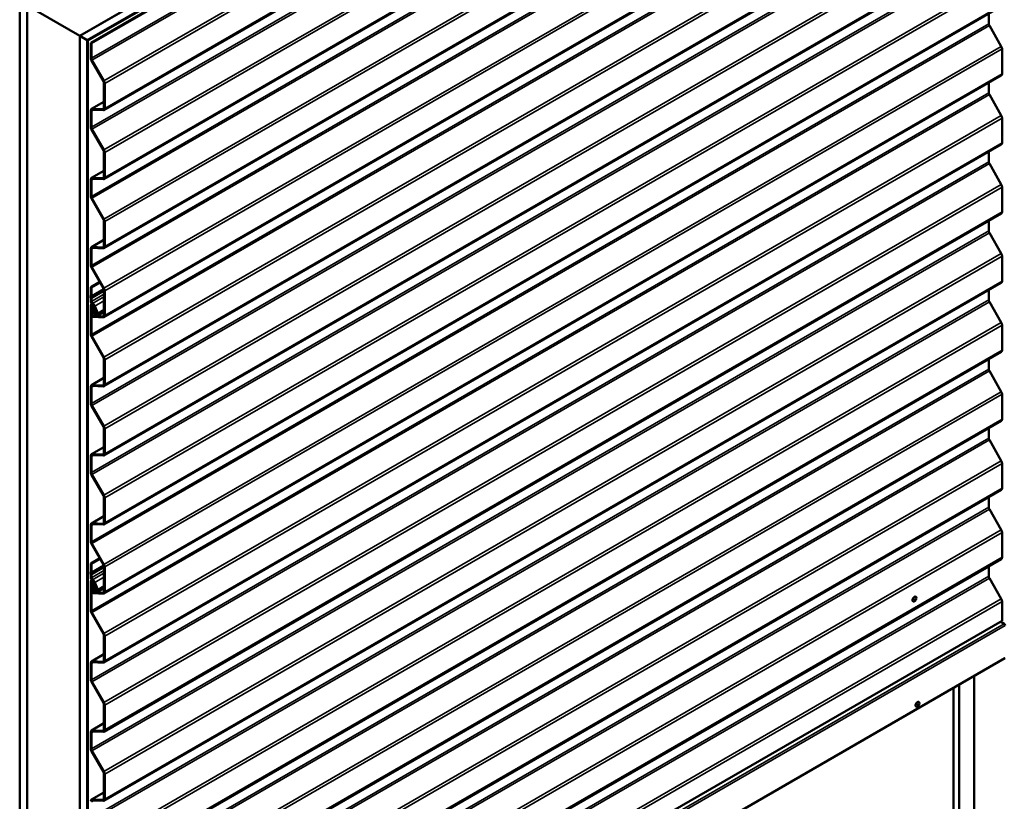
# Model space of a CAD drawing. Units: inches. Extents: x 0.6 to 33.4, y 0.6 to 21.4.
# Drawn here: x 26.4 to 31.1, y 14.9 to 18.6 of the extents above; entities that cross this region are included whole.
import ezdxf

# ---------------------------------------------------------------- set-up
doc = ezdxf.new("R2010")
doc.units = ezdxf.units.IN
doc.header["$LTSCALE"] = 2
doc.header["$MEASUREMENT"] = 0
doc.layers.add('Visible (ANSI)', color=7, linetype='Continuous', lineweight=50)
doc.layers.add('Visible Narrow (ANSI)', color=7, linetype='Continuous', lineweight=35)

msp = doc.modelspace()

# ---------------------------------------------------------------- linework, layer by layer
at = {"layer": 'Visible (ANSI)'}
for p, q in [((26.70074, 18.49376), (30.94338, 20.94325)), ((30.97873, 20.92284), (26.73609, 18.47335)), ((30.97944, 20.92243), (26.7368, 18.47294)), ((30.9817, 20.92113), (26.73906, 18.47164)), ((26.75214, 18.46152), (30.99478, 20.91101)), ((30.99832, 20.90897), (26.75568, 18.45948)), ((31.05745, 20.59283), (26.81481, 18.14334)), ((31.05745, 20.26623), (26.81481, 17.81674)), ((31.05745, 19.93963), (26.81481, 17.49014)), ((31.05745, 19.61303), (26.81481, 17.16354)), ((31.05745, 19.28643), (26.81481, 16.83694)), ((31.05745, 18.95983), (26.81481, 16.51035)), ((27.07055, 18.70809), (26.70003, 18.49417)), ((26.41648, 13.38821), (26.41648, 18.65788)), ((26.45183, 13.3678), (26.45183, 18.63747)), ((26.45254, 18.63706), (26.70003, 18.49417)), ((26.45254, 13.73808), (26.45254, 18.63706)), ((31.05745, 18.63324), (26.81481, 16.18375)), ((30.99832, 18.5991), (30.99832, 18.55172)), ((31.00088, 18.54306), (31.05749, 18.44441)), ((26.70003, 18.49417), (26.70003, 13.59519)), ((26.70074, 13.22409), (26.70074, 18.49376)), ((26.73609, 18.47335), (26.70074, 18.49376)), ((26.73609, 13.20368), (26.73609, 18.47335)), ((26.7368, 18.47294), (26.7368, 13.20425)), ((26.73906, 18.47164), (26.7368, 18.47294)), ((26.73906, 13.20295), (26.73906, 18.47164)), ((26.75568, 18.45948), (26.75214, 18.46152)), ((26.75214, 18.39046), (26.75214, 18.46152)), ((26.75568, 18.38842), (26.75568, 18.45948)), ((31.06108, 18.43228), (31.06108, 18.31465)), ((26.81234, 18.27969), (26.75573, 18.37833)), ((26.81485, 18.28111), (26.75824, 18.37976)), ((31.05745, 18.30664), (26.81481, 15.85715)), ((26.8149, 18.15339), (26.8149, 18.27102)), ((26.81843, 18.15135), (26.81843, 18.26898)), ((30.99832, 18.2725), (30.99832, 18.22512)), ((31.00088, 18.21646), (31.05749, 18.11781)), ((26.75577, 18.14868), (26.8149, 18.18282)), ((26.75214, 18.06386), (26.75214, 18.14067)), ((26.75568, 18.06182), (26.75568, 18.13863)), ((26.75936, 18.14949), (26.80975, 18.14709)), ((26.76083, 18.14493), (26.81122, 18.14253)), ((31.06108, 18.10568), (31.06108, 17.98805)), ((26.81234, 17.95309), (26.75573, 18.05174)), ((26.81485, 17.95451), (26.75824, 18.05316)), ((31.05745, 17.98004), (26.81481, 15.53055)), ((26.8149, 17.82679), (26.8149, 17.94443)), ((26.81843, 17.82475), (26.81843, 17.94238)), ((30.99832, 17.9459), (30.99832, 17.89852)), ((31.00088, 17.88986), (31.05749, 17.79121)), ((26.75577, 17.82208), (26.8149, 17.85622)), ((26.75214, 17.73726), (26.75214, 17.81407)), ((26.75568, 17.73522), (26.75568, 17.81203)), ((26.75936, 17.82289), (26.80975, 17.82049)), ((26.76083, 17.81833), (26.81122, 17.81593)), ((31.06108, 17.77909), (31.06108, 17.66145)), ((26.81234, 17.62649), (26.75573, 17.72514)), ((26.81485, 17.62791), (26.75824, 17.72656)), ((31.05745, 17.65344), (26.81481, 15.20395)), ((26.8149, 17.50019), (26.8149, 17.61783)), ((26.81843, 17.49815), (26.81843, 17.61579)), ((30.99832, 17.6193), (30.99832, 17.57192)), ((31.00088, 17.56326), (31.05749, 17.46461)), ((26.75577, 17.49549), (26.8149, 17.52963)), ((26.75214, 17.41067), (26.75214, 17.48747)), ((26.75568, 17.40862), (26.75568, 17.48543)), ((26.75936, 17.4963), (26.80975, 17.49389)), ((26.76083, 17.49173), (26.81122, 17.48933)), ((31.06108, 17.45249), (31.06108, 17.33485)), ((26.81234, 17.29989), (26.75573, 17.39854)), ((26.81485, 17.30131), (26.75824, 17.39996)), ((26.79467, 17.33067), (26.75214, 17.30611)), ((26.75568, 17.30407), (26.79643, 17.3276)), ((31.05745, 17.32684), (26.81481, 14.87735)), ((26.75214, 17.30611), (26.75568, 17.30407)), ((26.75214, 17.26684), (26.75214, 17.30611)), ((26.75568, 17.2648), (26.75568, 17.30407)), ((26.8149, 17.17359), (26.8149, 17.29123)), ((26.81843, 17.17155), (26.81843, 17.28919)), ((30.99832, 17.2927), (30.99832, 17.24532)), ((26.75099, 17.26381), (26.75198, 17.26599)), ((26.75198, 17.25546), (26.75099, 17.25879)), ((26.75214, 17.24022), (26.75214, 17.25443)), ((26.75425, 17.26036), (26.75524, 17.26253)), ((26.75524, 17.25515), (26.75425, 17.25847)), ((26.75473, 17.22545), (26.75793, 17.2273)), ((26.75568, 17.23818), (26.75568, 17.25238)), ((31.00088, 17.23666), (31.05749, 17.13802)), ((26.75214, 17.08407), (26.75214, 17.21972)), ((26.75568, 17.08203), (26.75568, 17.21768)), ((26.75568, 17.19131), (26.75568, 17.17811)), ((26.76519, 17.20115), (26.75749, 17.19572)), ((26.75921, 17.18926), (26.75921, 17.17607)), ((26.76782, 17.1969), (26.76012, 17.19147)), ((26.76342, 17.21865), (26.76088, 17.21719)), ((26.76388, 17.21762), (26.76088, 17.21719)), ((26.76088, 17.21719), (26.76556, 17.20583)), ((26.76388, 17.21762), (26.76411, 17.21776)), ((26.76388, 17.21762), (26.76856, 17.20626)), ((26.76548, 17.21527), (26.77232, 17.19869)), ((26.76848, 17.2157), (26.77531, 17.19912)), ((26.78227, 17.18242), (26.76854, 17.21571)), ((26.77178, 17.19275), (26.77152, 17.19259)), ((26.78526, 17.18285), (26.77154, 17.21614)), ((26.77419, 17.18836), (26.77873, 17.19098)), ((26.8149, 17.18877), (26.78402, 17.17094)), ((26.76422, 17.16947), (26.80975, 17.16729)), ((26.7657, 17.1649), (26.81122, 17.16273)), ((31.06108, 17.12589), (31.06108, 17.00825)), ((26.81234, 16.97329), (26.75573, 17.07194)), ((26.81485, 16.97472), (26.75824, 17.07336)), ((31.05745, 17.00024), (26.81481, 14.55075)), ((26.8149, 16.847), (26.8149, 16.96463)), ((26.81843, 16.84495), (26.81843, 16.96259)), ((30.99832, 16.9661), (30.99832, 16.91873)), ((31.00088, 16.91006), (31.05749, 16.81142)), ((26.75577, 16.84229), (26.8149, 16.87643)), ((26.75214, 16.75747), (26.75214, 16.83428)), ((26.75568, 16.75543), (26.75568, 16.83224)), ((26.75936, 16.8431), (26.80975, 16.84069)), ((26.76083, 16.83854), (26.81122, 16.83613)), ((31.06108, 16.79929), (31.06108, 16.68166)), ((26.81234, 16.64669), (26.75573, 16.74534)), ((26.81485, 16.64812), (26.75824, 16.74676)), ((31.05745, 16.67364), (26.81481, 14.22415)), ((26.8149, 16.5204), (26.8149, 16.63803)), ((26.81843, 16.51836), (26.81843, 16.63599)), ((30.99832, 16.6395), (30.99832, 16.59213)), ((31.00088, 16.58347), (31.05749, 16.48482)), ((26.75577, 16.51569), (26.8149, 16.54983)), ((26.75214, 16.43087), (26.75214, 16.50768)), ((26.75568, 16.42883), (26.75568, 16.50564)), ((26.75936, 16.5165), (26.80975, 16.5141)), ((26.76083, 16.51194), (26.81122, 16.50953)), ((31.06108, 16.47269), (31.06108, 16.35506)), ((26.81234, 16.3201), (26.75573, 16.41874)), ((26.81485, 16.32152), (26.75824, 16.42017)), ((31.05745, 16.34705), (26.81481, 13.89756)), ((26.8149, 16.1938), (26.8149, 16.31143)), ((26.81843, 16.19176), (26.81843, 16.30939)), ((30.99832, 16.31291), (30.99832, 16.26553)), ((31.00088, 16.25687), (31.05749, 16.15822)), ((26.75577, 16.18909), (26.8149, 16.22323)), ((26.75214, 16.10427), (26.75214, 16.18108)), ((26.75568, 16.10223), (26.75568, 16.17904)), ((26.75936, 16.1899), (26.80975, 16.1875)), ((26.76083, 16.18534), (26.81122, 16.18294)), ((31.06108, 16.14609), (31.06108, 16.02846)), ((26.81234, 15.9935), (26.75573, 16.09214)), ((26.81485, 15.99492), (26.75824, 16.09357)), ((26.79467, 16.02428), (26.75214, 15.99972)), ((26.75568, 15.99768), (26.79643, 16.02121)), ((31.05745, 16.02045), (26.81481, 13.57096)), ((26.75214, 15.99972), (26.75568, 15.99768)), ((26.75214, 15.96044), (26.75214, 15.99972)), ((26.75568, 15.9584), (26.75568, 15.99768)), ((26.8149, 15.8672), (26.8149, 15.98483)), ((26.81843, 15.86516), (26.81843, 15.98279)), ((30.99832, 15.98631), (30.99832, 15.93893)), ((26.75099, 15.95742), (26.75198, 15.95959)), ((26.75198, 15.94907), (26.75099, 15.95239)), ((26.75214, 15.93382), (26.75214, 15.94803)), ((26.75425, 15.95396), (26.75524, 15.95614)), ((26.75524, 15.94875), (26.75425, 15.95208)), ((26.75473, 15.91905), (26.75793, 15.9209)), ((26.75568, 15.93178), (26.75568, 15.94599)), ((31.00088, 15.93027), (31.05749, 15.83162)), ((26.75214, 15.77767), (26.75214, 15.91333)), ((26.75568, 15.77563), (26.75568, 15.91129)), ((26.75568, 15.88491), (26.75568, 15.87172)), ((26.76519, 15.89475), (26.75749, 15.88933)), ((26.75921, 15.88287), (26.75921, 15.86967)), ((26.76782, 15.8905), (26.76012, 15.88508)), ((26.76342, 15.91226), (26.76088, 15.91079)), ((26.76388, 15.91122), (26.76088, 15.91079)), ((26.76088, 15.91079), (26.76556, 15.89943)), ((26.76388, 15.91122), (26.76411, 15.91136)), ((26.76388, 15.91122), (26.76856, 15.89987)), ((26.76548, 15.90888), (26.77232, 15.89229)), ((26.76848, 15.90931), (26.77531, 15.89273)), ((26.78227, 15.87602), (26.76854, 15.90932)), ((26.77178, 15.88635), (26.77152, 15.8862)), ((26.78526, 15.87645), (26.77154, 15.90975)), ((26.77419, 15.88196), (26.77873, 15.88459)), ((26.8149, 15.88238), (26.78402, 15.86455)), ((26.76422, 15.86307), (26.80975, 15.8609)), ((26.7657, 15.85851), (26.81122, 15.85634)), ((30.65331, 15.84149), (30.65261, 15.8419)), ((30.64081, 15.81984), (30.64011, 15.82024)), ((31.06108, 15.81949), (31.06108, 15.72881)), ((26.81234, 15.6669), (26.75573, 15.76554)), ((26.81485, 15.66832), (26.75824, 15.76697)), ((26.81843, 13.27932), (31.06108, 15.72881)), ((31.05424, 15.72486), (31.07096, 15.71453)), ((26.8149, 15.5406), (26.8149, 15.65824)), ((26.81843, 15.53856), (26.81843, 15.65619)), ((26.75577, 15.53589), (26.8149, 15.57003)), ((26.83148, 13.1015), (31.07412, 15.55098)), ((26.75214, 15.45107), (26.75214, 15.52788)), ((26.75568, 15.44903), (26.75568, 15.52584)), ((26.75936, 15.5367), (26.80975, 15.5343)), ((26.76083, 15.53214), (26.81122, 15.52974)), ((30.92867, 10.5935), (30.92867, 15.46701)), ((26.81234, 15.3403), (26.75573, 15.43895)), ((26.81485, 15.34172), (26.75824, 15.44037)), ((30.83144, 10.64964), (30.83144, 15.41087)), ((30.85796, 10.63433), (30.85796, 15.42618)), ((26.8149, 15.214), (26.8149, 15.33164)), ((26.81843, 15.21196), (26.81843, 15.3296)), ((30.65436, 15.32297), (30.65506, 15.32256)), ((30.66686, 15.34462), (30.66756, 15.34422)), ((26.75577, 15.2093), (26.8149, 15.24343)), ((26.75214, 15.12447), (26.75214, 15.20128)), ((26.75568, 15.12243), (26.75568, 15.19924)), ((26.75936, 15.21011), (26.80975, 15.2077)), ((26.76083, 15.20554), (26.81122, 15.20314)), ((26.81234, 15.0137), (26.75573, 15.11235)), ((26.81485, 15.01512), (26.75824, 15.11377)), ((26.8149, 14.8874), (26.8149, 15.00504)), ((26.81843, 14.88536), (26.81843, 15.003)), ((26.75577, 14.8827), (26.8149, 14.91684)), ((26.75936, 14.88351), (26.80975, 14.8811)), ((26.76083, 14.87895), (26.81122, 14.87654))]:
    msp.add_line(p, q, dxfattribs=at)
for centre, major_axis, start_param, end_param in [((31.00716, 18.54662), (0.00625, -0.01083), 3.9269908, 4.7078586), ((31.0487, 18.43943), (0.00875, -0.01516), 0.7853982, 1.5662659), ((26.76452, 18.38332), (-0.00875, 0.01516), 0.7853982, 1.5662659), ((26.76452, 18.38332), (-0.00625, 0.01083), 0.7853982, 1.5662659), ((31.0487, 18.32179), (0.00875, -0.01516), 0, 0.7853982), ((26.80606, 18.27613), (-0.00625, 0.01083), 3.9269908, 4.7078586), ((26.80606, 18.27613), (-0.00875, 0.01516), 3.9269908, 4.7078586), ((31.00716, 18.22002), (0.00625, -0.01083), 3.9269908, 4.7078586), ((26.76452, 18.13353), (-0.00875, 0.01516), 5.9278325, 7.0685835), ((26.76452, 18.13353), (-0.00625, 0.01083), 5.9278325, 7.0685835), ((26.80606, 18.15849), (0.00625, -0.01083), 5.9278325, 7.0685835), ((26.80606, 18.15849), (0.00875, -0.01516), 5.9278325, 7.0685835), ((31.0487, 18.11283), (0.00875, -0.01516), 0.7853982, 1.5662659), ((26.76452, 18.05672), (-0.00875, 0.01516), 0.7853982, 1.5662659), ((26.76452, 18.05672), (-0.00625, 0.01083), 0.7853982, 1.5662659), ((31.0487, 17.99519), (0.00875, -0.01516), 0, 0.7853982), ((26.80606, 17.94953), (-0.00625, 0.01083), 3.9269908, 4.7078586), ((26.80606, 17.94953), (-0.00875, 0.01516), 3.9269908, 4.7078586), ((31.00716, 17.89342), (0.00625, -0.01083), 3.9269908, 4.7078586), ((26.76452, 17.80693), (-0.00875, 0.01516), 5.9278325, 7.0685835), ((26.76452, 17.80693), (-0.00625, 0.01083), 5.9278325, 7.0685835), ((26.80606, 17.8319), (0.00625, -0.01083), 5.9278325, 7.0685835), ((26.80606, 17.8319), (0.00875, -0.01516), 5.9278325, 7.0685835), ((31.0487, 17.78623), (0.00875, -0.01516), 0.7853982, 1.5662659), ((26.76452, 17.73012), (-0.00875, 0.01516), 0.7853982, 1.5662659), ((26.76452, 17.73012), (-0.00625, 0.01083), 0.7853982, 1.5662659), ((31.0487, 17.6686), (0.00875, -0.01516), 0, 0.7853982), ((26.80606, 17.62293), (-0.00625, 0.01083), 3.9269908, 4.7078586), ((26.80606, 17.62293), (-0.00875, 0.01516), 3.9269908, 4.7078586), ((31.00716, 17.56682), (0.00625, -0.01083), 3.9269908, 4.7078586), ((26.76452, 17.48033), (-0.00875, 0.01516), 5.9278325, 7.0685835), ((26.76452, 17.48033), (-0.00625, 0.01083), 5.9278325, 7.0685835), ((26.80606, 17.5053), (0.00625, -0.01083), 5.9278325, 7.0685835), ((26.80606, 17.5053), (0.00875, -0.01516), 5.9278325, 7.0685835), ((31.0487, 17.45963), (0.00875, -0.01516), 0.7853982, 1.5662659), ((26.76452, 17.40352), (-0.00875, 0.01516), 0.7853982, 1.5662659), ((26.76452, 17.40352), (-0.00625, 0.01083), 0.7853982, 1.5662659), ((31.0487, 17.342), (0.00875, -0.01516), 0, 0.7853982), ((26.80606, 17.29633), (-0.00625, 0.01083), 3.9269908, 4.7078586), ((26.80606, 17.29633), (-0.00875, 0.01516), 3.9269908, 4.7078586), ((26.75621, 17.25828), (-0.004, 0.00693), 0.390607, 1.1801893), ((26.75002, 17.26806), (0.0015, -0.0026), 0.390607, 0.7853982), ((26.75002, 17.25565), (-0.0015, 0.0026), 3.9269908, 4.3217819), ((26.76098, 17.23512), (-0.00625, 0.01083), 0.7853982, 2.3561945), ((26.76098, 17.21462), (-0.00625, 0.01083), 4.4854962, 7.0685835), ((26.75621, 17.25828), (-0.0015, 0.0026), 0.390607, 1.1801893), ((26.75002, 17.26806), (0.004, -0.00693), 0.390607, 0.7853982), ((26.75002, 17.25565), (-0.004, 0.00693), 3.9269908, 4.3217819), ((26.76098, 17.23512), (-0.00375, 0.0065), 0.7853982, 2.3561945), ((26.76098, 17.21462), (-0.0088, 0.01524), 4.4854962, 5.4977871), ((26.76098, 17.21462), (-0.0063, 0.01091), 4.4854962, 5.4977871), ((31.00716, 17.24022), (0.00625, -0.01083), 3.9269908, 4.7078586), ((26.76098, 17.21462), (-0.00375, 0.0065), 4.4854962, 7.0685835), ((26.76275, 17.18722), (-0.005, 0.00866), 0.0523594, 0.7853982), ((26.76275, 17.17403), (0.005, -0.00866), 3.9269908, 5.9278325), ((26.76275, 17.18722), (-0.0025, 0.00433), 0.0523594, 0.7853982), ((26.76256, 17.20539), (0.0025, -0.00433), 0.0523594, 1.343905), ((26.76256, 17.20539), (0.005, -0.00866), 0.0523594, 1.343905), ((26.77777, 17.18177), (-0.00625, 0.01083), 6.2652568, 10.7686815), ((26.76854, 17.19814), (0.00315, -0.00546), 6.2652568, 7.6270888), ((26.77777, 17.18177), (-0.00375, 0.0065), 6.2652568, 10.7686815), ((26.76854, 17.19814), (0.00565, -0.00979), 6.2652568, 7.6270888), ((26.76275, 17.17403), (0.0025, -0.00433), 3.9269908, 5.9278325), ((26.80606, 17.1787), (0.00625, -0.01083), 5.9278325, 7.0685835), ((26.80606, 17.1787), (0.00875, -0.01516), 5.9278325, 7.0685835), ((31.0487, 17.13303), (0.00875, -0.01516), 0.7853982, 1.5662659), ((26.76452, 17.07692), (-0.00875, 0.01516), 0.7853982, 1.5662659), ((26.76452, 17.07692), (-0.00625, 0.01083), 0.7853982, 1.5662659), ((31.0487, 17.0154), (0.00875, -0.01516), 0, 0.7853982), ((26.80606, 16.96973), (-0.00625, 0.01083), 3.9269908, 4.7078586), ((26.80606, 16.96973), (-0.00875, 0.01516), 3.9269908, 4.7078586), ((31.00716, 16.91362), (0.00625, -0.01083), 3.9269908, 4.7078586), ((26.76452, 16.82713), (-0.00875, 0.01516), 5.9278325, 7.0685835), ((26.76452, 16.82713), (-0.00625, 0.01083), 5.9278325, 7.0685835), ((26.80606, 16.8521), (0.00625, -0.01083), 5.9278325, 7.0685835), ((26.80606, 16.8521), (0.00875, -0.01516), 5.9278325, 7.0685835), ((31.0487, 16.80643), (0.00875, -0.01516), 0.7853982, 1.5662659), ((26.76452, 16.75032), (-0.00875, 0.01516), 0.7853982, 1.5662659), ((26.76452, 16.75032), (-0.00625, 0.01083), 0.7853982, 1.5662659), ((31.0487, 16.6888), (0.00875, -0.01516), 0, 0.7853982), ((26.80606, 16.64313), (-0.00625, 0.01083), 3.9269908, 4.7078586), ((26.80606, 16.64313), (-0.00875, 0.01516), 3.9269908, 4.7078586), ((31.00716, 16.58702), (0.00625, -0.01083), 3.9269908, 4.7078586), ((26.76452, 16.50053), (-0.00875, 0.01516), 5.9278325, 7.0685835), ((26.76452, 16.50053), (-0.00625, 0.01083), 5.9278325, 7.0685835), ((26.80606, 16.5255), (0.00625, -0.01083), 5.9278325, 7.0685835), ((26.80606, 16.5255), (0.00875, -0.01516), 5.9278325, 7.0685835), ((31.0487, 16.47984), (0.00875, -0.01516), 0.7853982, 1.5662659), ((26.76452, 16.42373), (-0.00875, 0.01516), 0.7853982, 1.5662659), ((26.76452, 16.42373), (-0.00625, 0.01083), 0.7853982, 1.5662659), ((31.0487, 16.3622), (0.00875, -0.01516), 0, 0.7853982), ((26.80606, 16.31654), (-0.00625, 0.01083), 3.9269908, 4.7078586), ((26.80606, 16.31654), (-0.00875, 0.01516), 3.9269908, 4.7078586), ((31.00716, 16.26043), (0.00625, -0.01083), 3.9269908, 4.7078586), ((26.76452, 16.17394), (-0.00875, 0.01516), 5.9278325, 7.0685835), ((26.76452, 16.17394), (-0.00625, 0.01083), 5.9278325, 7.0685835), ((26.80606, 16.1989), (0.00625, -0.01083), 5.9278325, 7.0685835), ((26.80606, 16.1989), (0.00875, -0.01516), 5.9278325, 7.0685835), ((31.0487, 16.15324), (0.00875, -0.01516), 0.7853982, 1.5662659), ((26.76452, 16.09713), (-0.00875, 0.01516), 0.7853982, 1.5662659), ((26.76452, 16.09713), (-0.00625, 0.01083), 0.7853982, 1.5662659), ((31.0487, 16.0356), (0.00875, -0.01516), 0, 0.7853982), ((26.80606, 15.98994), (-0.00625, 0.01083), 3.9269908, 4.7078586), ((26.80606, 15.98994), (-0.00875, 0.01516), 3.9269908, 4.7078586), ((26.75621, 15.95189), (-0.004, 0.00693), 0.390607, 1.1801893), ((26.75002, 15.96167), (0.0015, -0.0026), 0.390607, 0.7853982), ((26.75002, 15.94926), (-0.0015, 0.0026), 3.9269908, 4.3217819), ((26.76098, 15.92872), (-0.00625, 0.01083), 0.7853982, 2.3561945), ((26.76098, 15.90823), (-0.00625, 0.01083), 4.4854962, 7.0685835), ((26.75621, 15.95189), (-0.0015, 0.0026), 0.390607, 1.1801893), ((26.75002, 15.96167), (0.004, -0.00693), 0.390607, 0.7853982), ((26.75002, 15.94926), (-0.004, 0.00693), 3.9269908, 4.3217819), ((26.76098, 15.92872), (-0.00375, 0.0065), 0.7853982, 2.3561945), ((26.76098, 15.90823), (-0.0088, 0.01524), 4.4854962, 5.4977871), ((31.00716, 15.93383), (0.00625, -0.01083), 3.9269908, 4.7078586), ((26.76098, 15.90823), (-0.00375, 0.0065), 4.4854962, 7.0685835), ((26.76275, 15.88083), (-0.005, 0.00866), 0.0523594, 0.7853982), ((26.76275, 15.88083), (-0.0025, 0.00433), 0.0523594, 0.7853982), ((26.76098, 15.90823), (-0.0063, 0.01091), 4.4854962, 5.4977871), ((26.76256, 15.899), (0.0025, -0.00433), 0.0523594, 1.343905), ((26.76256, 15.899), (0.005, -0.00866), 0.0523594, 1.343905), ((26.77777, 15.87537), (-0.00625, 0.01083), 6.2652568, 10.7686815), ((26.76854, 15.89175), (0.00315, -0.00546), 6.2652568, 7.6270888), ((26.77777, 15.87537), (-0.00375, 0.0065), 6.2652568, 10.7686815), ((26.76854, 15.89175), (0.00565, -0.00979), 6.2652568, 7.6270888), ((26.76275, 15.86763), (0.005, -0.00866), 3.9269908, 5.9278325), ((26.76275, 15.86763), (0.0025, -0.00433), 3.9269908, 5.9278325), ((26.80606, 15.8723), (0.00625, -0.01083), 5.9278325, 7.0685835), ((26.80606, 15.8723), (0.00875, -0.01516), 5.9278325, 7.0685835), ((30.64636, 15.83107), (-0.00625, -0.01083), 3.1415927, 6.2831853), ((31.0487, 15.82664), (0.00875, -0.01516), 0.7853982, 1.5662659), ((26.76452, 15.77053), (-0.00875, 0.01516), 0.7853982, 1.5662659), ((26.76452, 15.77053), (-0.00625, 0.01083), 0.7853982, 1.5662659), ((31.0708, 15.7094), (0.0032, -0.00554), 0.7853982, 2.3212879), ((26.80606, 15.66334), (-0.00625, 0.01083), 3.9269908, 4.7078586), ((26.80606, 15.66334), (-0.00875, 0.01516), 3.9269908, 4.7078586), ((26.76452, 15.52074), (-0.00875, 0.01516), 5.9278325, 7.0685835), ((26.76452, 15.52074), (-0.00625, 0.01083), 5.9278325, 7.0685835), ((26.80606, 15.5457), (0.00625, -0.01083), 5.9278325, 7.0685835), ((26.80606, 15.5457), (0.00875, -0.01516), 5.9278325, 7.0685835), ((26.76452, 15.44393), (-0.00875, 0.01516), 0.7853982, 1.5662659), ((26.76452, 15.44393), (-0.00625, 0.01083), 0.7853982, 1.5662659), ((26.80606, 15.33674), (-0.00625, 0.01083), 3.9269908, 4.7078586), ((26.80606, 15.33674), (-0.00875, 0.01516), 3.9269908, 4.7078586), ((30.66061, 15.3338), (0.00625, 0.01083), 0, 3.1415927), ((26.76452, 15.19414), (-0.00875, 0.01516), 5.9278325, 7.0685835), ((26.76452, 15.19414), (-0.00625, 0.01083), 5.9278325, 7.0685835), ((26.80606, 15.21911), (0.00625, -0.01083), 5.9278325, 7.0685835), ((26.80606, 15.21911), (0.00875, -0.01516), 5.9278325, 7.0685835), ((26.76452, 15.11733), (-0.00875, 0.01516), 0.7853982, 1.5662659), ((26.76452, 15.11733), (-0.00625, 0.01083), 0.7853982, 1.5662659), ((26.80606, 15.01014), (-0.00625, 0.01083), 3.9269908, 4.7078586), ((26.80606, 15.01014), (-0.00875, 0.01516), 3.9269908, 4.7078586), ((26.76452, 14.86754), (-0.00875, 0.01516), 5.9278325, 7.0685835), ((26.76452, 14.86754), (-0.00625, 0.01083), 5.9278325, 7.0685835), ((26.80606, 14.89251), (0.00625, -0.01083), 5.9278325, 7.0685835), ((26.80606, 14.89251), (0.00875, -0.01516), 5.9278325, 7.0685835)]:
    msp.add_ellipse(centre, major_axis=major_axis, ratio=0.5773503, start_param=start_param, end_param=end_param, dxfattribs=at)
for centre in [(30.64706, 15.83066), (30.66131, 15.33339)]:
    msp.add_ellipse(centre, major_axis=(0.00625, 0.01083), ratio=0.5773503, dxfattribs=at)
at = {"layer": 'Visible Narrow (ANSI)'}
for p, q in [((26.75568, 18.38842), (30.99832, 20.83791)), ((26.75824, 18.37976), (31.00088, 20.82925)), ((26.81485, 18.28111), (31.05749, 20.7306)), ((26.81843, 18.26898), (31.06108, 20.71847)), ((26.81843, 18.15135), (31.06108, 20.60084)), ((26.75568, 18.06182), (30.99832, 20.51131)), ((26.75824, 18.05316), (31.00088, 20.50265)), ((26.81485, 17.95451), (31.05749, 20.404)), ((26.81843, 17.94238), (31.06108, 20.39187)), ((26.81843, 17.82475), (31.06108, 20.27424)), ((26.75568, 17.73522), (30.99832, 20.18471)), ((26.75824, 17.72656), (31.00088, 20.17605)), ((26.81485, 17.62791), (31.05749, 20.0774)), ((26.81843, 17.61579), (31.06108, 20.06528)), ((26.81843, 17.49815), (31.06108, 19.94764)), ((26.75568, 17.40862), (30.99832, 19.85811)), ((26.75824, 17.39996), (31.00088, 19.84945)), ((26.81485, 17.30131), (31.05749, 19.7508)), ((26.81843, 17.28919), (31.06108, 19.73868)), ((26.81843, 17.17155), (31.06108, 19.62104)), ((26.75568, 17.08203), (30.99832, 19.53152)), ((26.75824, 17.07336), (31.00088, 19.52285)), ((26.81485, 16.97472), (31.05749, 19.42421)), ((26.81843, 16.96259), (31.06108, 19.41208)), ((26.81843, 16.84495), (31.06108, 19.29444)), ((26.75568, 16.75543), (30.99832, 19.20492)), ((26.75824, 16.74676), (31.00088, 19.19625)), ((26.81485, 16.64812), (31.05749, 19.09761)), ((26.81843, 16.63599), (31.06108, 19.08548)), ((26.81843, 16.51836), (31.06108, 18.96785)), ((26.75568, 16.42883), (30.99832, 18.87832)), ((26.75824, 16.42017), (31.00088, 18.86966)), ((26.81485, 16.32152), (31.05749, 18.77101)), ((26.81843, 16.30939), (31.06108, 18.75888)), ((26.81843, 16.19176), (31.06108, 18.64125)), ((26.75568, 16.10223), (30.99832, 18.55172)), ((26.75824, 16.09357), (31.00088, 18.54306)), ((26.81485, 15.99492), (31.05749, 18.44441)), ((26.75214, 18.39046), (26.75568, 18.38842)), ((26.81843, 15.98279), (31.06108, 18.43228)), ((26.75573, 18.37833), (26.75824, 18.37976)), ((26.81843, 15.86516), (31.06108, 18.31465)), ((26.81234, 18.27969), (26.81485, 18.28111)), ((26.8149, 18.27102), (26.81843, 18.26898)), ((26.75568, 15.77563), (30.99832, 18.22512)), ((26.75824, 15.76697), (31.00088, 18.21646)), ((26.8149, 18.18156), (26.75936, 18.14949)), ((26.75214, 18.14067), (26.75568, 18.13863)), ((26.75568, 18.13863), (26.76615, 18.14468)), ((26.75936, 18.14949), (26.76083, 18.14493)), ((26.81409, 18.1496), (26.80975, 18.14709)), ((26.80975, 18.14709), (26.81122, 18.14253)), ((26.81485, 15.66832), (31.05749, 18.11781)), ((26.8149, 18.15339), (26.81843, 18.15135)), ((26.75214, 18.06386), (26.75568, 18.06182)), ((26.81843, 15.65619), (31.06108, 18.10568)), ((26.75573, 18.05174), (26.75824, 18.05316)), ((26.81843, 15.53856), (31.06108, 17.98805)), ((26.81234, 17.95309), (26.81485, 17.95451)), ((26.8149, 17.94443), (26.81843, 17.94238)), ((26.75568, 15.44903), (30.99832, 17.89852)), ((26.75824, 15.44037), (31.00088, 17.88986)), ((26.8149, 17.85496), (26.75936, 17.82289)), ((26.75214, 17.81407), (26.75568, 17.81203)), ((26.75568, 17.81203), (26.76615, 17.81808)), ((26.75936, 17.82289), (26.76083, 17.81833)), ((26.81409, 17.823), (26.80975, 17.82049)), ((26.80975, 17.82049), (26.81122, 17.81593)), ((26.81485, 15.34172), (31.05749, 17.79121)), ((26.8149, 17.82679), (26.81843, 17.82475)), ((26.75214, 17.73726), (26.75568, 17.73522)), ((26.81843, 15.3296), (31.06108, 17.77909)), ((26.75573, 17.72514), (26.75824, 17.72656)), ((26.81843, 15.21196), (31.06108, 17.66145)), ((26.81234, 17.62649), (26.81485, 17.62791)), ((26.8149, 17.61783), (26.81843, 17.61579)), ((26.75568, 15.12243), (30.99832, 17.57192)), ((26.75824, 15.11377), (31.00088, 17.56326)), ((26.8149, 17.52836), (26.75936, 17.4963)), ((26.75214, 17.48747), (26.75568, 17.48543)), ((26.75568, 17.48543), (26.76615, 17.49148)), ((26.75936, 17.4963), (26.76083, 17.49173)), ((26.81409, 17.4964), (26.80975, 17.49389)), ((26.80975, 17.49389), (26.81122, 17.48933)), ((26.81485, 15.01512), (31.05749, 17.46461)), ((26.8149, 17.50019), (26.81843, 17.49815)), ((26.75214, 17.41067), (26.75568, 17.40862)), ((26.81843, 15.003), (31.06108, 17.45249)), ((26.75573, 17.39854), (26.75824, 17.39996)), ((26.81843, 14.88536), (31.06108, 17.33485)), ((26.75425, 17.26036), (26.81436, 17.29506)), ((26.75425, 17.25847), (26.81472, 17.29338)), ((26.75524, 17.26253), (26.81393, 17.29642)), ((26.75524, 17.25515), (26.8149, 17.28959)), ((26.75568, 17.2648), (26.81328, 17.29805)), ((26.75568, 17.25238), (26.8149, 17.28658)), ((26.75568, 17.23818), (26.8149, 17.27237)), ((26.81234, 17.29989), (26.81485, 17.30131)), ((26.8149, 17.29123), (26.81843, 17.28919)), ((26.75099, 17.26381), (26.75425, 17.26036)), ((26.75099, 17.25879), (26.75425, 17.25847)), ((26.75198, 17.26599), (26.75524, 17.26253)), ((26.75198, 17.25546), (26.75524, 17.25515)), ((26.75214, 17.26684), (26.75568, 17.2648)), ((26.75214, 17.25443), (26.75568, 17.25238)), ((26.75214, 17.24022), (26.75568, 17.23818)), ((26.75568, 14.79584), (30.99832, 17.24532)), ((26.75824, 14.78717), (31.00088, 17.23666)), ((26.76098, 17.22899), (26.8149, 17.26012)), ((26.76098, 17.22491), (26.76098, 17.22899)), ((26.77154, 17.21614), (26.8149, 17.24118)), ((26.75214, 17.21972), (26.75568, 17.21768)), ((26.75568, 17.21768), (26.76098, 17.22075)), ((26.75921, 17.18926), (26.75568, 17.19131)), ((26.75921, 17.17607), (26.75568, 17.17811)), ((26.76012, 17.19147), (26.75749, 17.19572)), ((26.77281, 17.19712), (26.75921, 17.18926)), ((26.76974, 17.18214), (26.75921, 17.17607)), ((26.77237, 17.19855), (26.76012, 17.19147)), ((26.76782, 17.1969), (26.76519, 17.20115)), ((26.76848, 17.2157), (26.76548, 17.21527)), ((26.76856, 17.20626), (26.76556, 17.20583)), ((26.77205, 17.19934), (26.76782, 17.1969)), ((26.76853, 17.21573), (26.76848, 17.2157)), ((26.76854, 17.21571), (26.77154, 17.21614)), ((26.76907, 17.20656), (26.76856, 17.20626)), ((26.77163, 17.19266), (26.77174, 17.19272)), ((26.77409, 17.1883), (26.77163, 17.19266)), ((26.77531, 17.19912), (26.77232, 17.19869)), ((26.77537, 17.19915), (26.77531, 17.19912)), ((26.78227, 17.18242), (26.78526, 17.18285)), ((26.78526, 17.18285), (26.8149, 17.19996)), ((26.77377, 17.17498), (26.76422, 17.16947)), ((26.76422, 17.16947), (26.7657, 17.1649)), ((26.81409, 17.1698), (26.80975, 17.16729)), ((26.80975, 17.16729), (26.81122, 17.16273)), ((26.81485, 14.68853), (31.05749, 17.13802)), ((26.8149, 17.17359), (26.81843, 17.17155)), ((26.81843, 14.6764), (31.06108, 17.12589)), ((26.75214, 17.08407), (26.75568, 17.08203)), ((26.75573, 17.07194), (26.75824, 17.07336)), ((26.81843, 14.55876), (31.06108, 17.00825)), ((26.81234, 16.97329), (26.81485, 16.97472)), ((26.8149, 16.96463), (26.81843, 16.96259)), ((26.75568, 14.46924), (30.99832, 16.91873)), ((26.75824, 14.46057), (31.00088, 16.91006)), ((26.8149, 16.87517), (26.75936, 16.8431)), ((26.75214, 16.83428), (26.75568, 16.83224)), ((26.75568, 16.83224), (26.76615, 16.83828)), ((26.75936, 16.8431), (26.76083, 16.83854)), ((26.81409, 16.84321), (26.80975, 16.84069)), ((26.80975, 16.84069), (26.81122, 16.83613)), ((26.81485, 14.36193), (31.05749, 16.81142)), ((26.8149, 16.847), (26.81843, 16.84495)), ((26.81843, 14.3498), (31.06108, 16.79929)), ((26.75214, 16.75747), (26.75568, 16.75543)), ((26.75573, 16.74534), (26.75824, 16.74676)), ((26.81843, 14.23217), (31.06108, 16.68166)), ((26.81234, 16.64669), (26.81485, 16.64812)), ((26.8149, 16.63803), (26.81843, 16.63599)), ((26.75568, 14.14264), (30.99832, 16.59213)), ((26.75824, 14.13398), (31.00088, 16.58347)), ((26.8149, 16.54857), (26.75936, 16.5165)), ((26.75214, 16.50768), (26.75568, 16.50564)), ((26.75568, 16.50564), (26.76615, 16.51168)), ((26.75936, 16.5165), (26.76083, 16.51194)), ((26.81409, 16.51661), (26.80975, 16.5141)), ((26.80975, 16.5141), (26.81122, 16.50953)), ((26.81485, 14.03533), (31.05749, 16.48482)), ((26.8149, 16.5204), (26.81843, 16.51836)), ((26.81843, 14.0232), (31.06108, 16.47269)), ((26.75214, 16.43087), (26.75568, 16.42883)), ((26.75573, 16.41874), (26.75824, 16.42017)), ((26.81843, 13.90557), (31.06108, 16.35506)), ((26.81234, 16.3201), (26.81485, 16.32152)), ((26.8149, 16.31143), (26.81843, 16.30939)), ((26.75568, 13.81604), (30.99832, 16.26553)), ((26.75824, 13.80738), (31.00088, 16.25687)), ((26.8149, 16.22197), (26.75936, 16.1899)), ((26.75214, 16.18108), (26.75568, 16.17904)), ((26.75568, 16.17904), (26.76615, 16.18509)), ((26.75936, 16.1899), (26.76083, 16.18534)), ((26.81409, 16.19001), (26.80975, 16.1875)), ((26.80975, 16.1875), (26.81122, 16.18294)), ((26.81485, 13.70873), (31.05749, 16.15822)), ((26.8149, 16.1938), (26.81843, 16.19176)), ((26.81843, 13.6966), (31.06108, 16.14609)), ((26.75214, 16.10427), (26.75568, 16.10223)), ((26.75573, 16.09214), (26.75824, 16.09357)), ((26.81843, 13.57897), (31.06108, 16.02846)), ((26.75425, 15.95396), (26.81436, 15.98866)), ((26.75425, 15.95208), (26.81472, 15.98699)), ((26.75524, 15.95614), (26.81393, 15.99003)), ((26.75524, 15.94875), (26.8149, 15.9832)), ((26.75568, 15.9584), (26.81328, 15.99166)), ((26.75568, 15.94599), (26.8149, 15.98018)), ((26.81234, 15.9935), (26.81485, 15.99492)), ((26.8149, 15.98483), (26.81843, 15.98279)), ((26.75099, 15.95742), (26.75425, 15.95396)), ((26.75099, 15.95239), (26.75425, 15.95208)), ((26.75198, 15.95959), (26.75524, 15.95614)), ((26.75198, 15.94907), (26.75524, 15.94875)), ((26.75214, 15.96044), (26.75568, 15.9584)), ((26.75214, 15.94803), (26.75568, 15.94599)), ((26.75214, 15.93382), (26.75568, 15.93178)), ((26.75568, 15.93178), (26.8149, 15.96597)), ((26.75568, 13.48944), (30.99832, 15.93893)), ((26.75824, 13.48078), (31.00088, 15.93027)), ((26.76098, 15.9226), (26.8149, 15.95373)), ((26.76098, 15.91852), (26.76098, 15.9226)), ((26.77154, 15.90975), (26.8149, 15.93478)), ((26.75214, 15.91333), (26.75568, 15.91129)), ((26.75568, 15.91129), (26.76098, 15.91435)), ((26.75921, 15.88287), (26.75568, 15.88491)), ((26.76012, 15.88508), (26.75749, 15.88933)), ((26.77281, 15.89072), (26.75921, 15.88287)), ((26.76974, 15.87575), (26.75921, 15.86967)), ((26.77237, 15.89215), (26.76012, 15.88508)), ((26.76782, 15.8905), (26.76519, 15.89475)), ((26.76848, 15.90931), (26.76548, 15.90888)), ((26.76856, 15.89987), (26.76556, 15.89943)), ((26.77205, 15.89295), (26.76782, 15.8905)), ((26.76853, 15.90934), (26.76848, 15.90931)), ((26.76854, 15.90932), (26.77154, 15.90975)), ((26.76907, 15.90016), (26.76856, 15.89987)), ((26.77163, 15.88626), (26.77174, 15.88633)), ((26.77409, 15.88191), (26.77163, 15.88626)), ((26.77531, 15.89273), (26.77232, 15.89229)), ((26.77537, 15.89276), (26.77531, 15.89273)), ((26.78227, 15.87602), (26.78526, 15.87645)), ((26.78526, 15.87645), (26.8149, 15.89356)), ((26.75921, 15.86967), (26.75568, 15.87172)), ((26.77377, 15.86858), (26.76422, 15.86307)), ((26.76422, 15.86307), (26.7657, 15.85851)), ((26.81409, 15.86341), (26.80975, 15.8609)), ((26.80975, 15.8609), (26.81122, 15.85634)), ((26.81485, 13.38213), (31.05749, 15.83162)), ((26.8149, 15.8672), (26.81843, 15.86516)), ((26.81843, 13.37), (31.06108, 15.81949)), ((26.75214, 15.77767), (26.75568, 15.77563)), ((26.75573, 15.76554), (26.75824, 15.76697)), ((31.07096, 15.71453), (26.82832, 13.26504)), ((31.07532, 15.70679), (26.83268, 13.2573)), ((26.81234, 15.6669), (26.81485, 15.66832)), ((26.8149, 15.65824), (26.81843, 15.65619)), ((26.8149, 15.56877), (26.75936, 15.5367)), ((31.07532, 15.55364), (26.83268, 13.10415)), ((26.75214, 15.52788), (26.75568, 15.52584)), ((26.75568, 15.52584), (26.76615, 15.53189)), ((26.75936, 15.5367), (26.76083, 15.53214)), ((26.81409, 15.53681), (26.80975, 15.5343)), ((26.80975, 15.5343), (26.81122, 15.52974)), ((26.8149, 15.5406), (26.81843, 15.53856)), ((26.75214, 15.45107), (26.75568, 15.44903)), ((26.75573, 15.43895), (26.75824, 15.44037)), ((26.81234, 15.3403), (26.81485, 15.34172)), ((26.8149, 15.33164), (26.81843, 15.3296)), ((26.8149, 15.24217), (26.75936, 15.21011)), ((26.75214, 15.20128), (26.75568, 15.19924)), ((26.75568, 15.19924), (26.76615, 15.20529)), ((26.75936, 15.21011), (26.76083, 15.20554)), ((26.81409, 15.21021), (26.80975, 15.2077)), ((26.80975, 15.2077), (26.81122, 15.20314)), ((26.8149, 15.214), (26.81843, 15.21196)), ((26.75214, 15.12447), (26.75568, 15.12243)), ((26.75573, 15.11235), (26.75824, 15.11377)), ((26.81234, 15.0137), (26.81485, 15.01512)), ((26.8149, 15.00504), (26.81843, 15.003)), ((26.8149, 14.91557), (26.75936, 14.88351)), ((26.75568, 14.87264), (26.76615, 14.87869)), ((26.75936, 14.88351), (26.76083, 14.87895)), ((26.81409, 14.88361), (26.80975, 14.8811)), ((26.80975, 14.8811), (26.81122, 14.87654)), ((26.8149, 14.8874), (26.81843, 14.88536))]:
    msp.add_line(p, q, dxfattribs=at)
for centre in [(30.64791, 15.83017), (30.66216, 15.3329)]:
    msp.add_ellipse(centre, major_axis=(0.00125, 0.00217), ratio=0.5773503, dxfattribs=at)

doc.saveas('drawing.dxf')
